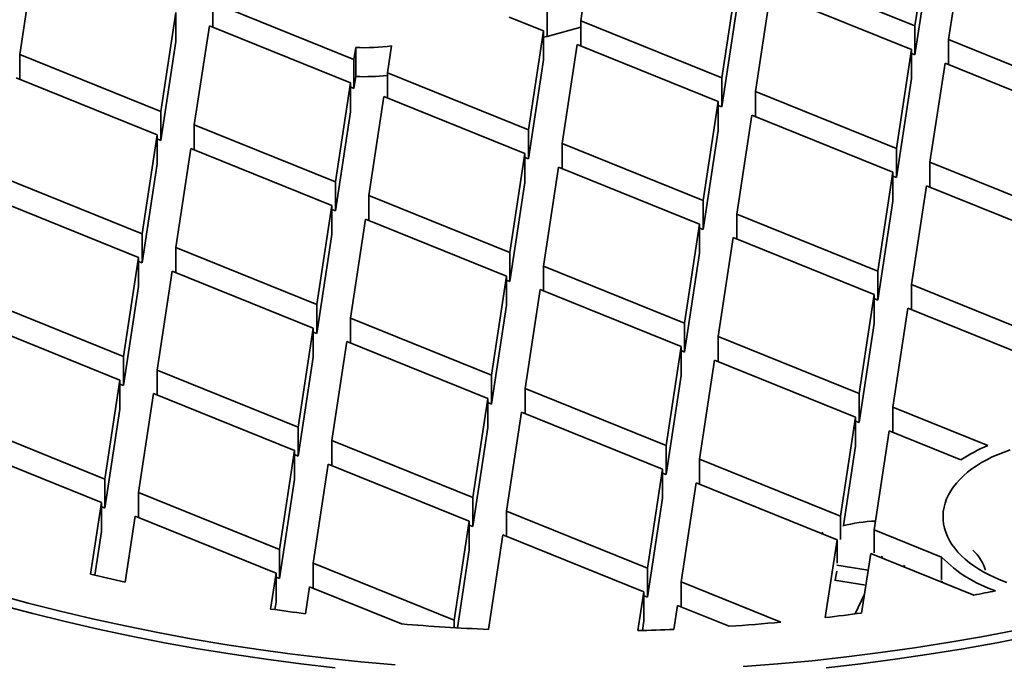
# Model space of a CAD drawing. Units: inches. Extents: x 0.1 to 8.4, y 0.1 to 10.9.
# Drawn here: x 6.6 to 7, y 3.6 to 3.8 of the extents above; entities that cross this region are included whole.
import ezdxf

# ---------------------------------------------------------------- set-up
doc = ezdxf.new("R2010")
doc.units = ezdxf.units.IN
doc.header["$MEASUREMENT"] = 0

msp = doc.modelspace()

# ---------------------------------------------------------------- linework, layer by layer
at = {"color": 7, "linetype": 'Continuous', "lineweight": 35}
for p, q in [((6.996288644924441, 3.837367899483731), (7.002887019449715, 3.880906771852795)), ((7.017666320307532, 3.874932663952672), (7.011067947402694, 3.831393792519065)), ((6.609176250169619, 3.868400193101186), (6.602577880505648, 3.824861316054838)), ((6.996288644924441, 3.824609427933201), (7.002887019449715, 3.868148300302265)), ((6.996288644924441, 3.837367899483731), (6.934272447223229, 3.862436160071031)), ((6.911322294273039, 3.814495490950394), (6.917920660696141, 3.858034366125829)), ((6.850878567657188, 3.849939659931218), (6.849306091710524, 3.839563756214978)), ((6.932699962364175, 3.852060258693434), (6.92610158864912, 3.808521386792098)), ((6.932699962364175, 3.852060258693434), (6.994716159255171, 3.826991997638406)), ((6.749560432909349, 3.822665457920406), (6.687544236018353, 3.847733723652718)), ((6.687544236018353, 3.836722161109116), (6.687544236018353, 3.847733723652718)), ((6.834526787611837, 3.832779390693657), (6.834526787611837, 3.845537862244188)), ((6.911322294273039, 3.801737019399864), (6.917920660696141, 3.845275894575298)), ((6.664594076586427, 3.799793050790254), (6.671192449491265, 3.843331925965688)), ((6.671192449491265, 3.830573454415158), (6.671192449491265, 3.843331925965688)), ((6.817867209308115, 3.841260484056265), (6.832954305183435, 3.835161958527948)), ((6.685971743867346, 3.837357814323738), (6.679373383419596, 3.793818946924288)), ((6.685971743867346, 3.837357814323738), (6.747987954532033, 3.812289555607352)), ((6.849306091710524, 3.836757886685234), (6.834526787611837, 3.832779390693657)), ((6.911322294273039, 3.814495490950394), (6.849306091710524, 3.839563756214978)), ((6.849306091710524, 3.828552193671376), (6.849306091710524, 3.839563756214978)), ((6.996288644924441, 3.837367899483731), (6.996288644924441, 3.824609427933201)), ((6.826355938760334, 3.791623087094341), (6.832954305183435, 3.835161958527948)), ((6.832954305183435, 3.822403486977417), (6.832954305183435, 3.835161958527948)), ((6.834526787611837, 3.832779390693657), (6.832954305183435, 3.832375655013086)), ((6.664594076586427, 3.787034579239724), (6.671192449491265, 3.830573454415158)), ((6.749560432909349, 3.822665457920406), (6.750349108421009, 3.827869469467376)), ((6.750349108421009, 3.827869469467376), (6.750349108421009, 3.815110997916845)), ((6.766145239512206, 3.828604831373285), (6.76433973295695, 3.816691350488011)), ((6.847733606041253, 3.829187850627824), (6.841135239618151, 3.785648979194218)), ((6.847733606041253, 3.829187850627824), (6.909749808603769, 3.804119589105068)), ((7.011067947402694, 3.820382229975463), (7.011067947402694, 3.831393792519065)), ((7.073084149965209, 3.806325527254481), (7.011067947402694, 3.831393792519065)), ((6.664594076586427, 3.799793050790254), (6.602577880505648, 3.824861316054838)), ((6.602577880505648, 3.813849753511235), (6.602577880505648, 3.824861316054838)), ((6.988117792832069, 3.783453122462971), (6.994716159255171, 3.826991997638406)), ((6.994716159255171, 3.814233526087875), (6.994716159255171, 3.826991997638406)), ((6.996288644924441, 3.824609427933201), (6.994716167357343, 3.825245054940748)), ((6.749560432909349, 3.822665457920406), (6.749560432909349, 3.809906986369876)), ((6.826355938760334, 3.77886461554381), (6.832954305183435, 3.822403486977417)), ((7.009495461733422, 3.821017890673739), (7.002897095310321, 3.777479015498304)), ((7.009495461733422, 3.821017890673739), (7.071511664295938, 3.795949625409155)), ((6.749560432909349, 3.809906986369876), (6.750349108421009, 3.815110997916845)), ((6.826355938760334, 3.791623087094341), (6.76433973295695, 3.816691350488011)), ((6.76433973295695, 3.805679787944409), (6.76433973295695, 3.816691350488011)), ((6.601005398077247, 3.814485416080426), (6.663021597804001, 3.789417148711064)), ((6.741389583247629, 3.76875067949646), (6.747987954532033, 3.812289555607352)), ((6.749560432909349, 3.809906986369876), (6.747987946429861, 3.810542612909694)), ((6.747987954532033, 3.799531084056821), (6.747987954532033, 3.812289555607352)), ((6.911322294273039, 3.814495490950394), (6.911322294273039, 3.801737019399864)), ((6.988117792832069, 3.770694650912441), (6.994716159255171, 3.814233526087875)), ((6.762767247287679, 3.806315444900858), (6.756168887346314, 3.762776577209078)), ((6.762767247287679, 3.806315444900858), (6.824783456331931, 3.781247179636274)), ((6.92610158864912, 3.797509824248495), (6.92610158864912, 3.808521386792098)), ((6.988117792832069, 3.783453122462971), (6.92610158864912, 3.808521386792098)), ((6.903151438939799, 3.760580719542375), (6.909749808603769, 3.804119589105068)), ((6.909749808603769, 3.791361117554537), (6.909749808603769, 3.804119589105068)), ((6.911322294273039, 3.801737019399864), (6.909749811844638, 3.802372651084695)), ((6.664594076586427, 3.799793050790254), (6.664594076586427, 3.787034579239724)), ((6.741389583247629, 3.75599220794593), (6.747987954532033, 3.799531084056821)), ((6.924529115943323, 3.798145477463117), (6.917930739797615, 3.754606611642251)), ((6.924529115943323, 3.798145477463117), (6.986545321746708, 3.773077214069447)), ((6.741389583247629, 3.76875067949646), (6.679373383419596, 3.793818946924288)), ((6.679373383419596, 3.782807384380686), (6.679373383419596, 3.793818946924288)), ((6.656423224494056, 3.745878273769494), (6.663021597804001, 3.789417148711064)), ((6.663021597804001, 3.776658677160533), (6.663021597804001, 3.789417148711064)), ((6.826355938760334, 3.791623087094341), (6.826355938760334, 3.77886461554381)), ((6.903151438939799, 3.747822247991844), (6.909749808603769, 3.791361117554537)), ((6.664594076586427, 3.787034579239724), (6.663021602260197, 3.787670213730926)), ((6.903151438939799, 3.760580719542375), (6.841135239618151, 3.785648979194218)), ((6.841135239618151, 3.774637416650615), (6.841135239618151, 3.785648979194218)), ((6.677800891774973, 3.783443037302977), (6.671202518870135, 3.739904162127543)), ((6.677800891774973, 3.783443037302977), (6.739817104060095, 3.758374777651134)), ((6.818185093149699, 3.737708306331753), (6.824783456331931, 3.781247179636274)), ((6.824783456331931, 3.768488708085743), (6.824783456331931, 3.781247179636274)), ((6.988117792832069, 3.783453122462971), (6.988117792832069, 3.770694650912441)), ((6.656423224494056, 3.733119802218963), (6.663021597804001, 3.776658677160533)), ((6.826355938760334, 3.77886461554381), (6.824783456331931, 3.779500247228642)), ((7.002897095310321, 3.766467452954702), (7.002897095310321, 3.777479015498304)), ((7.064913310836311, 3.752410742750066), (7.002897095310321, 3.777479015498304)), ((6.83956275718975, 3.775273071736151), (6.832964387525779, 3.731734194689802)), ((6.83956275718975, 3.775273071736151), (6.901578962993134, 3.750204808342481)), ((6.979946939119263, 3.729538344506754), (6.986545321746708, 3.773077214069447)), ((6.986545321746708, 3.760318742518917), (6.986545321746708, 3.773077214069447)), ((6.656423224494056, 3.745878273769494), (6.594407013829367, 3.770946532485879)), ((6.741389583247629, 3.76875067949646), (6.741389583247629, 3.75599220794593)), ((6.818185093149699, 3.724949834781222), (6.824783456331931, 3.768488708085743)), ((6.988117792832069, 3.770694650912441), (6.986545316885405, 3.771330278855445)), ((7.001324622604526, 3.767103106169324), (6.994726239977081, 3.72356423660663)), ((7.001324622604526, 3.767103106169324), (7.063340813824, 3.742034849323851)), ((6.592834534641835, 3.760570630640553), (6.654850745306521, 3.735502371924167)), ((6.818185093149699, 3.737708306331753), (6.756168887346314, 3.762776577209078)), ((6.756168887346314, 3.751765014665475), (6.756168887346314, 3.762776577209078)), ((6.903151438939799, 3.760580719542375), (6.903151438939799, 3.747822247991844)), ((6.979946939119263, 3.716779872956223), (6.986545321746708, 3.760318742518917)), ((6.733218727914388, 3.714835904346613), (6.739817104060095, 3.758374777651134)), ((6.741389583247629, 3.75599220794593), (6.739817094337489, 3.756627835888934)), ((6.739817104060095, 3.745616306100604), (6.739817104060095, 3.758374777651134)), ((6.979946939119263, 3.729538344506754), (6.917930739797615, 3.754606611642251)), ((6.917930739797615, 3.743595049098649), (6.917930739797615, 3.754606611642251)), ((6.754596398436176, 3.752400666009184), (6.747998035253943, 3.708861800188317)), ((6.754596398436176, 3.752400666009184), (6.816612610721298, 3.72733240635734)), ((6.894980586847427, 3.706665942521614), (6.901578962993134, 3.750204808342481)), ((6.901578962993134, 3.73744633679195), (6.901578962993134, 3.750204808342481)), ((6.656423224494056, 3.745878273769494), (6.656423224494056, 3.733119802218963)), ((6.733218727914388, 3.702077432796083), (6.739817104060095, 3.745616306100604)), ((6.903151438939799, 3.747822247991844), (6.901578956511396, 3.748457872193021)), ((6.916358263850952, 3.744230700442357), (6.909759881223507, 3.700691830879663)), ((6.916358263850952, 3.744230700442357), (6.978374469654335, 3.719162437048686)), ((6.733218727914388, 3.714835904346613), (6.671202518870135, 3.739904162127543)), ((6.671202518870135, 3.72889259958394), (6.671202518870135, 3.739904162127543)), ((6.818185093149699, 3.737708306331753), (6.818185093149699, 3.724949834781222)), ((6.894980586847427, 3.693907470971083), (6.901578962993134, 3.73744633679195)), ((6.648252375642551, 3.691963494877819), (6.654850745306521, 3.735502371924167)), ((6.654850745306521, 3.722743900373637), (6.654850745306521, 3.735502371924167)), ((6.656423224494056, 3.733119802218963), (6.654850751788259, 3.733755435774708)), ((6.669630039682602, 3.729528260282216), (6.663031670018631, 3.685989383235869)), ((6.669630039682602, 3.729528260282216), (6.731646251967724, 3.704460000630374)), ((6.832964387525779, 3.7207226321462), (6.832964387525779, 3.731734194689802)), ((6.894980586847427, 3.706665942521614), (6.832964387525779, 3.731734194689802)), ((6.979946939119263, 3.729538344506754), (6.979946939119263, 3.716779872956223)), ((6.810014241057327, 3.683793529310992), (6.816612610721298, 3.72733240635734)), ((6.818185093149699, 3.724949834781222), (6.816612597757822, 3.725585466466054)), ((6.816612610721298, 3.71457393480681), (6.816612610721298, 3.72733240635734)), ((6.648252375642551, 3.679205023327289), (6.654850745306521, 3.722743900373637)), ((6.831391905097377, 3.72135829471539), (6.824793535433407, 3.677819417669042)), ((6.831391905097377, 3.72135829471539), (6.893408117382499, 3.696290035063547)), ((6.994726239977081, 3.712552674063028), (6.994726239977081, 3.72356423660663)), ((7.056742458743939, 3.698495965729306), (6.994726239977081, 3.72356423660663)), ((6.648252375642551, 3.691963494877819), (6.586236161736996, 3.717031755465119)), ((6.971776093508629, 3.67562357122782), (6.978374469654335, 3.719162437048686)), ((6.979946939119263, 3.716779872956223), (6.978374463172599, 3.717415500899227)), ((6.978374469654335, 3.706403965498156), (6.978374469654335, 3.719162437048686)), ((6.733218727914388, 3.714835904346613), (6.733218727914388, 3.702077432796083)), ((6.810014241057327, 3.671035057760462), (6.816612610721298, 3.71457393480681)), ((6.993153770512153, 3.713188329148563), (6.986555387884709, 3.66964945958587)), ((6.993153770512153, 3.713188329148563), (7.055169963352062, 3.688120073238548)), ((6.584663684169897, 3.706655852684336), (6.64667989321415, 3.681587594903407)), ((6.810014241057327, 3.683793529310992), (6.747998035253943, 3.708861800188317)), ((6.747998035253943, 3.697850237644715), (6.747998035253943, 3.708861800188317)), ((6.894980586847427, 3.706665942521614), (6.894980586847427, 3.693907470971083)), ((6.725047882303753, 3.660921123584026), (6.731646251967724, 3.704460000630374)), ((6.733218727914388, 3.702077432796083), (6.731646245485986, 3.70271305699726)), ((6.731646251967724, 3.691701529079843), (6.731646251967724, 3.704460000630374)), ((6.971776093508629, 3.66286509967729), (6.978374469654335, 3.706403965498156)), ((6.746425546343803, 3.698485888988423), (6.739827176679833, 3.654947011942075)), ((6.746425546343803, 3.698485888988423), (6.808441758628925, 3.67341762933658)), ((6.909759881223507, 3.689680268336061), (6.909759881223507, 3.700691830879663)), ((6.971776093508629, 3.67562357122782), (6.909759881223507, 3.700691830879663)), ((6.886809747718528, 3.652751158017199), (6.893408117382499, 3.696290035063547)), ((6.894980586847427, 3.693907470971083), (6.893408104419025, 3.69454309517226)), ((6.893408117382499, 3.683531563513016), (6.893408117382499, 3.696290035063547)), ((6.648252375642551, 3.691963494877819), (6.648252375642551, 3.679205023327289)), ((6.725047882303753, 3.648162652033495), (6.731646251967724, 3.691701529079843)), ((6.908187411758579, 3.690315923421596), (6.901589042094609, 3.646777046375248)), ((6.908187411758579, 3.690315923421596), (6.970203611080226, 3.665247656286099)), ((6.725047882303753, 3.660921123584026), (6.663031670018631, 3.685989383235869)), ((6.663031670018631, 3.674977820692266), (6.663031670018631, 3.685989383235869)), ((6.640081523550179, 3.638048717857059), (6.64667989321415, 3.681587594903407)), ((6.64667989321415, 3.668829123352876), (6.64667989321415, 3.681587594903407)), ((6.810014241057327, 3.683793529310992), (6.810014241057327, 3.671035057760462)), ((6.886809747718528, 3.639992686466668), (6.893408117382499, 3.683531563513016)), ((6.648252375642551, 3.679205023327289), (6.646679899695887, 3.679840658753948)), ((6.886809747718528, 3.652751158017199), (6.824793535433407, 3.677819417669042)), ((6.824793535433407, 3.666807855125439), (6.824793535433407, 3.677819417669042)), ((6.661459187590229, 3.675613483261456), (6.654860817926259, 3.632074606215108)), ((6.661459187590229, 3.675613483261456), (6.723475399875351, 3.650545223609614)), ((6.801843388964955, 3.629878752290232), (6.808441758628925, 3.67341762933658)), ((6.808441758628925, 3.660659157786049), (6.808441758628925, 3.67341762933658)), ((6.971776093508629, 3.67562357122782), (6.971776093508629, 3.66286509967729)), ((6.640081523550179, 3.625290246306528), (6.64667989321415, 3.668829123352876)), ((6.810014241057327, 3.671035057760462), (6.80844174566545, 3.671670689445294)), ((7.028300433501411, 3.652775232933961), (6.986555387884709, 3.66964945958587)), ((6.986555387884709, 3.658637897042267), (6.986555387884709, 3.66964945958587)), ((6.823221053005006, 3.667443517694629), (6.816622683341035, 3.623904640648281)), ((6.823221053005006, 3.667443517694629), (6.885237252326652, 3.642375265526441)), ((6.963605241416257, 3.62170879420706), (6.970203611080226, 3.665247656286099)), ((6.970203611080226, 3.652489184735568), (6.970203611080226, 3.665247656286099)), ((6.971776093508629, 3.66286509967729), (6.970203611080226, 3.663500723878467)), ((6.640081523550179, 3.638048717857059), (6.578065311265057, 3.663116977508902)), ((6.725047882303753, 3.660921123584026), (6.725047882303753, 3.648162652033495)), ((6.801843388964955, 3.617120280739702), (6.808441758628925, 3.660659157786049)), ((6.984982918419782, 3.659273552127803), (6.978384535792336, 3.615734682565109)), ((6.984982918419782, 3.659273552127803), (7.016519331523091, 3.646525872476807)), ((6.801843388964955, 3.629878752290232), (6.739827176679833, 3.654947011942075)), ((6.739827176679833, 3.643935449398472), (6.739827176679833, 3.654947011942075)), ((6.576492835318393, 3.652741073792662), (6.638509041121777, 3.627672817882647)), ((6.716877030211381, 3.607006346563265), (6.723475399875351, 3.650545223609614)), ((6.723475399875351, 3.637786752059083), (6.723475399875351, 3.650545223609614)), ((6.886809747718528, 3.652751158017199), (6.886809747718528, 3.639992686466668)), ((6.96490923732291, 3.617554594632859), (6.970203611080226, 3.652489184735568)), ((6.725047882303753, 3.648162652033495), (6.723475399875351, 3.648798291201981)), ((6.963605241416257, 3.62170879420706), (6.901589042094609, 3.646777046375248)), ((6.901589042094609, 3.635765483831646), (6.901589042094609, 3.646777046375248)), ((6.738254694251432, 3.644571111967662), (6.731656324587461, 3.601032234921314)), ((6.738254694251432, 3.644571111967662), (6.800270906536554, 3.619502852315819)), ((6.878638895626157, 3.598836380996438), (6.885237252326652, 3.642375265526441)), ((6.885237252326652, 3.62961679397591), (6.885237252326652, 3.642375265526441)), ((6.640081523550179, 3.638048717857059), (6.640081523550179, 3.625290246306528)), ((6.716877030211381, 3.594247875012734), (6.723475399875351, 3.637786752059083)), ((6.886809747718528, 3.639992686466668), (6.885237265290127, 3.640628310667845)), ((6.900016546702733, 3.63640115388449), (6.893418190002237, 3.592862269354487)), ((6.900016546702733, 3.63640115388449), (6.962032771951329, 3.611332886748992)), ((6.716877030211381, 3.607006346563265), (6.654860817926259, 3.632074606215108)), ((6.654860817926259, 3.621063043671505), (6.654860817926259, 3.632074606215108)), ((6.801843388964955, 3.629878752290232), (6.801843388964955, 3.617120280739702)), ((6.878638895626157, 3.586077909445908), (6.885237252326652, 3.62961679397591)), ((6.633744056775337, 3.596231425610663), (6.638509041121777, 3.627672817882647)), ((6.638509041121777, 3.614914346332116), (6.638509041121777, 3.627672817882647)), ((6.640081523550179, 3.625290246306528), (6.638509054085253, 3.62592587799136)), ((6.653288335497858, 3.621698706240696), (6.648892641651394, 3.592693909577554)), ((6.653288335497858, 3.621698706240696), (6.71530454778298, 3.596630446588852)), ((6.878638895626157, 3.598836380996438), (6.816622683341035, 3.623904640648281)), ((6.816622683341035, 3.612893078104679), (6.816622683341035, 3.623904640648281)), ((6.963605241416257, 3.62170879420706), (6.963605241416257, 3.611502004990842)), ((6.793672523909109, 3.575963982753126), (6.800270906536554, 3.619502852315819)), ((6.800270906536554, 3.606744380765289), (6.800270906536554, 3.619502852315819)), ((6.801843388964955, 3.617120280739702), (6.800270906536554, 3.617755919908187)), ((7.008021735054268, 3.603754698651199), (6.978384535792336, 3.615734682565109)), ((6.978384535792336, 3.605527893348891), (6.978384535792336, 3.615734682565109)), ((6.635609150751655, 3.595779606979819), (6.638509041121777, 3.614914346332116)), ((6.815050200912633, 3.613528740673869), (6.808744403906156, 3.57192042948143)), ((6.815050200912633, 3.613528740673869), (6.877066400234281, 3.588460488505681)), ((6.956850804481979, 3.577140128873163), (6.962032771951329, 3.611332886748992)), ((6.962032771951329, 3.601126097532775), (6.962032771951329, 3.611332886748992)), ((6.716877030211381, 3.607006346563265), (6.716877030211381, 3.594247875012734)), ((6.795095654147029, 3.57259597102646), (6.800270906536554, 3.606744380765289)), ((6.976812066327409, 3.605358775107042), (6.972833316713432, 3.579105336564092)), ((6.976812066327409, 3.605358775107042), (7.022191953541312, 3.587015260101808)), ((6.981842244473059, 3.604130208602522), (6.98152771168965, 3.603452586131881)), ((7.008021735054268, 3.59354790943498), (7.008021735054268, 3.603754698651199)), ((6.793672523909109, 3.575963982753126), (6.731656324587461, 3.601032234921314)), ((6.731656324587461, 3.590020672377712), (6.731656324587461, 3.601032234921314)), ((6.878638895626157, 3.598836380996438), (6.878638895626157, 3.586077909445908)), ((6.97569728529553, 3.598002973904349), (6.961883277162627, 3.600139781794642)), ((6.991334619089698, 3.599488426951552), (6.991649125946157, 3.600166064389503)), ((6.712919527732218, 3.580893099321436), (6.71530454778298, 3.596630446588852)), ((6.71530454778298, 3.583871975038322), (6.71530454778298, 3.596630446588852)), ((6.716877030211381, 3.594247875012734), (6.71530454778298, 3.594883514181221)), ((6.961265502782156, 3.593511760297948), (6.961883277162627, 3.597588099460329)), ((6.730083842159059, 3.590656334946902), (6.728283565555574, 3.578777238180293)), ((6.730083842159059, 3.590656334946902), (6.770525332627244, 3.574309032413494)), ((6.937311296318098, 3.575119736713411), (6.893418190002237, 3.592862269354487)), ((6.893418190002237, 3.581850706810885), (6.893418190002237, 3.592862269354487)), ((6.960887656388963, 3.5935701957583), (6.974701664521867, 3.591433387868006)), ((7.008606595172814, 3.59291242742324), (7.006980742119622, 3.593163923118829)), ((6.874479875934856, 3.571393415559074), (6.877066400234281, 3.588460488505681)), ((6.877066400234281, 3.57570201695515), (6.877066400234281, 3.588460488505681)), ((6.878638895626157, 3.586077909445908), (6.877066426161229, 3.586713541130739)), ((6.974096957323759, 3.587443230471691), (6.970059068338808, 3.57874376640919)), ((6.714811404246992, 3.580618089513538), (6.71530454778298, 3.583871975038322)), ((6.89184569461036, 3.58248637686373), (6.890246935219013, 3.571936998292655)), ((6.89184569461036, 3.58248637686373), (6.914597162867604, 3.573289743693311)), ((6.793672523909109, 3.575963982753126), (6.793672523909109, 3.572677705241704)), ((6.876421441447644, 3.571446302076303), (6.877066400234281, 3.57570201695515))]:
    msp.add_line(p, q, dxfattribs=at)
at = {"color": 7, "linetype": 'Continuous', "lineweight": 35, "flags": 128}
for points in [[(7.036731229185793, 3.592614687610241), (7.034044043506357, 3.593618747093367), (7.03145585988219, 3.594706032299002), (7.028974365653704, 3.595873287837406), (7.026607014818777, 3.597117033809203), (7.024360846544099, 3.598433550838071), (7.022242549982546, 3.599818917489011), (7.020258490200129, 3.601268995301047), (7.018414539650828, 3.60277945123818), (7.016716220774808, 3.604345810074974), (7.0151686152541, 3.60596334214174), (7.013776338085649, 3.607627257899551), (7.012543537581315, 3.60933258820177), (7.011473908331351, 3.611074221712324), (7.010570600460077, 3.612847002193211), (7.009836349260625, 3.614645593798722), (7.009273332596723, 3.616464668166799), (7.008883235720066, 3.618298762229606), (7.008667225343364, 3.620142412919302), (7.008625923713394, 3.62199014220074), (7.008759499355328, 3.623836389718573), (7.009067498547556, 3.625675684921308), (7.009549013846857, 3.627502534806487), (7.010202658161453, 3.629311468822618), (7.011026448079736, 3.631097091254753), (7.012017881651114, 3.6328540961918), (7.013174093947708, 3.634577207657285), (7.014491545940961, 3.636261299347826), (7.01596633562503, 3.637901364698512), (7.017594081345509, 3.639492479464634), (7.019369921799437, 3.64102989152554), (7.021288541962241, 3.642509035851937), (7.023344199014689, 3.643925489603975), (7.025530800123734, 3.645275017033165), (7.02784179873472, 3.646553599417001), (7.030270285315702, 3.647757427575304), (7.032809039211348, 3.648882901870226), (7.035450463825563, 3.649926654657208), (7.038186677365807, 3.650885572735949)], [(6.955951217127906, 3.614595912431814), (6.955161663745953, 3.614253086215814), (6.95499377378684, 3.614178167349882)], [(6.592442945345167, 3.587256488223322), (6.606316728059296, 3.583479121061141), (6.620357013640759, 3.57991270315407), (6.634554248008799, 3.576559696624464), (6.64889861781317, 3.573422354052349), (6.663380348594049, 3.57050287563217), (6.677989497366443, 3.567803229565079), (6.692716056327986, 3.565325271797411), (6.707549939895467, 3.563070723569718), (6.722480958777873, 3.561041096580222), (6.737498884793776, 3.55923780523964), (6.752593450871315, 3.55766207686732), (6.767754312157789, 3.556314974142212)], [(6.594302737260388, 3.582650927460486), (6.608384726339531, 3.578903247955997), (6.622631818230754, 3.575369660841539), (6.637034238474235, 3.572052575853884), (6.651582147792777, 3.568954260540369), (6.666265564310962, 3.5660768552262), (6.681074428372528, 3.563422335596186), (6.695998576613415, 3.560992497727424), (6.711027780852191, 3.558789025442192), (6.726151799943945, 3.556813430438716), (6.741360159401231, 3.555067059774817)], [(6.920708870732871, 3.555544412165425), (6.935908103904061, 3.556738548991056), (6.951048016215635, 3.558161955058193), (6.96611818503404, 3.559813672459049), (6.981108291433523, 3.56169256367813), (6.996008081305698, 3.563797319075886), (7.010807313505662, 3.566126516757948), (7.025495863559776, 3.568678562705891), (7.040063645884828, 3.571451705744545)], [(6.957241938436602, 3.555067059774817), (6.972450297893887, 3.556813430438716), (6.987574316985642, 3.558789025442192), (7.002603521224417, 3.560992497727423), (7.017527669465304, 3.563422335596186), (7.032336533526871, 3.5660768552262), (7.047019950045057, 3.568954260540368)]]:
    msp.add_lwpolyline(points, dxfattribs=at)
at = {"color": 7, "linetype": 'Continuous', "lineweight": 35}
for centre, radius, start, end in [((6.753944761175756, 3.920656238092184), 0.09285641146720189, 267.7807967810891, 277.5499688089009), ((6.753943276632668, 3.908127731094932), 0.09308614663985765, 267.7871909091857, 276.4125391072515), ((7.053545882376956, 3.590953924127477), 0.0667772933823647, 112.2132190210791, 123.6747793508453), ((6.982274652592161, 3.546862569157687), 0.0727927418210619, 92.60411419988515, 104.1276116597442), ((7.050123532563081, 3.644592681679421), 0.05865408946771291, 224.1270095992222, 251.763338437641), ((7.007398551405096, 3.591504528923978), 0.02097353701156984, 17.81005785997005, 46.65154498906229), ((6.82981588202592, 4.401659256390636), 0.8289500294058919, 256.3181522421412, 257.3933853616567), ((6.861351580208187, 4.436395984720442), 0.8644751245973563, 280.7226780326638, 281.3693550695888), ((6.844721834121522, 4.481117750282725), 0.909822109078426, 261.670479309982, 262.6471687801445), ((6.852633097746837, 4.490688427184831), 0.9194736666948521, 276.5081741188294, 277.5116164971414), ((6.84884760661469, 4.520553854111498), 0.9494807218647742, 265.2683181991955, 267.5792789279444), ((6.850262440225289, 4.513701987415666), 0.9426102825029954, 273.9135748829466, 275.2987418951789), ((6.849377088569603, 4.528460159543949), 0.9573958963643588, 271.5024595627909, 272.4466174590598)]:
    msp.add_arc(centre, radius, start, end, dxfattribs=at)

doc.saveas('drawing.dxf')
